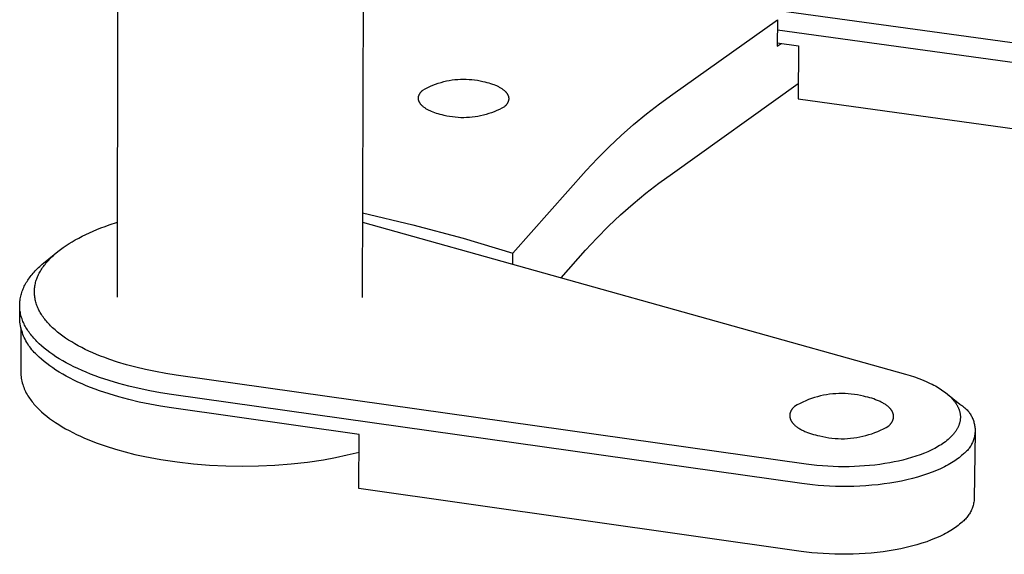
# Model space of a CAD drawing. Units: millimetres. Extents: x -1493 to 2008, y -410 to 243.
# Drawn here: x -852 to -802, y -340 to -312 of the extents above; entities that cross this region are included whole.
import ezdxf

# ---------------------------------------------------------------- set-up
doc = ezdxf.new("R2010")
doc.units = ezdxf.units.MM
doc.header["$MEASUREMENT"] = 0
doc.layers.add('Default', color=7, linetype='Continuous', true_color=0x000000)

msp = doc.modelspace()

# ---------------------------------------------------------------- linework, layer by layer
at = {"layer": 'Default', "color": 7, "true_color": 0xffffff}
for p, q in [((-847.022, -326.615), (-846.999, -304.573)), ((-834.434, -304.616), (-834.523, -326.648)), ((-821.396, -310.839), (-789.792, -315.193)), ((-818.63, -316.244), (-813.286, -312.443)), ((-813.286, -312.443), (-813.299, -313.791)), ((-813.291, -312.953), (-790.016, -316.163)), ((-813.299, -313.791), (-813.105, -313.653)), ((-813.297, -313.627), (-812.213, -313.776)), ((-812.213, -313.776), (-812.238, -316.494)), ((-830.206, -315.576), (-830.064, -315.548)), ((-830.064, -315.548), (-829.921, -315.525)), ((-829.921, -315.525), (-829.777, -315.507)), ((-829.777, -315.507), (-829.633, -315.494)), ((-829.633, -315.494), (-829.489, -315.486)), ((-829.489, -315.486), (-829.344, -315.483)), ((-829.344, -315.483), (-829.199, -315.484)), ((-829.199, -315.484), (-829.055, -315.491)), ((-829.055, -315.491), (-828.911, -315.503)), ((-828.911, -315.503), (-828.767, -315.52)), ((-828.767, -315.52), (-828.624, -315.542)), ((-828.624, -315.542), (-828.482, -315.569)), ((-831.439, -316.064), (-831.416, -316.042)), ((-831.416, -316.042), (-831.289, -315.972)), ((-831.289, -315.972), (-831.16, -315.906)), ((-831.16, -315.906), (-831.029, -315.845)), ((-831.029, -315.845), (-830.896, -315.788)), ((-830.896, -315.788), (-830.761, -315.736)), ((-830.761, -315.736), (-830.624, -315.689)), ((-830.624, -315.689), (-830.486, -315.646)), ((-830.486, -315.646), (-830.346, -315.609)), ((-830.346, -315.609), (-830.206, -315.576)), ((-828.482, -315.569), (-828.341, -315.601)), ((-828.341, -315.601), (-828.239, -315.623)), ((-828.239, -315.623), (-828.14, -315.647)), ((-828.14, -315.647), (-828.044, -315.673)), ((-828.044, -315.673), (-827.952, -315.701)), ((-827.952, -315.701), (-827.863, -315.73)), ((-827.863, -315.73), (-827.778, -315.762)), ((-827.778, -315.762), (-827.697, -315.794)), ((-827.697, -315.794), (-827.658, -315.811)), ((-827.658, -315.811), (-827.619, -315.829)), ((-827.619, -315.829), (-827.582, -315.847)), ((-827.582, -315.847), (-827.546, -315.865)), ((-827.546, -315.865), (-827.511, -315.883)), ((-827.511, -315.883), (-827.477, -315.902)), ((-827.477, -315.902), (-827.444, -315.922)), ((-827.444, -315.922), (-827.412, -315.941)), ((-827.412, -315.941), (-827.382, -315.961)), ((-827.382, -315.961), (-827.352, -315.981)), ((-827.352, -315.981), (-827.324, -316.002)), ((-827.324, -316.002), (-827.296, -316.023)), ((-827.296, -316.023), (-827.27, -316.044)), ((-827.27, -316.044), (-827.245, -316.065)), ((-818.662, -320.297), (-812.231, -315.702)), ((-831.641, -316.441), (-831.64, -316.429)), ((-831.641, -316.453), (-831.641, -316.441)), ((-831.641, -316.465), (-831.641, -316.453)), ((-831.641, -316.477), (-831.641, -316.465)), ((-831.64, -316.489), (-831.641, -316.477)), ((-831.64, -316.429), (-831.639, -316.418)), ((-831.639, -316.501), (-831.64, -316.489)), ((-831.639, -316.418), (-831.638, -316.406)), ((-831.637, -316.512), (-831.639, -316.501)), ((-831.638, -316.406), (-831.636, -316.394)), ((-831.636, -316.524), (-831.637, -316.512)), ((-831.636, -316.394), (-831.634, -316.382)), ((-831.633, -316.536), (-831.636, -316.524)), ((-831.634, -316.382), (-831.632, -316.37)), ((-831.631, -316.548), (-831.633, -316.536)), ((-831.632, -316.37), (-831.629, -316.359)), ((-831.628, -316.56), (-831.631, -316.548)), ((-831.629, -316.359), (-831.626, -316.347)), ((-831.625, -316.571), (-831.628, -316.56)), ((-831.626, -316.347), (-831.623, -316.335)), ((-831.623, -316.335), (-831.619, -316.323)), ((-831.619, -316.323), (-831.615, -316.312)), ((-831.615, -316.312), (-831.61, -316.3)), ((-831.61, -316.3), (-831.606, -316.288)), ((-831.606, -316.288), (-831.6, -316.277)), ((-831.6, -316.277), (-831.595, -316.265)), ((-831.595, -316.265), (-831.589, -316.254)), ((-831.589, -316.254), (-831.583, -316.242)), ((-831.583, -316.242), (-831.576, -316.231)), ((-831.576, -316.231), (-831.57, -316.219)), ((-831.57, -316.219), (-831.563, -316.208)), ((-831.563, -316.208), (-831.555, -316.196)), ((-831.555, -316.196), (-831.547, -316.185)), ((-831.547, -316.185), (-831.539, -316.174)), ((-831.539, -316.174), (-831.531, -316.163)), ((-831.531, -316.163), (-831.522, -316.151)), ((-831.522, -316.151), (-831.513, -316.14)), ((-831.513, -316.14), (-831.503, -316.129)), ((-831.503, -316.129), (-831.493, -316.118)), ((-831.493, -316.118), (-831.483, -316.107)), ((-831.483, -316.107), (-831.473, -316.096)), ((-831.473, -316.096), (-831.462, -316.085)), ((-831.462, -316.085), (-831.439, -316.064)), ((-827.245, -316.065), (-827.222, -316.087)), ((-827.222, -316.087), (-827.199, -316.109)), ((-827.199, -316.109), (-827.189, -316.12)), ((-827.189, -316.12), (-827.178, -316.131)), ((-827.178, -316.131), (-827.168, -316.143)), ((-827.168, -316.143), (-827.158, -316.154)), ((-827.158, -316.154), (-827.149, -316.165)), ((-827.149, -316.165), (-827.14, -316.177)), ((-827.14, -316.177), (-827.131, -316.188)), ((-827.131, -316.188), (-827.123, -316.199)), ((-827.123, -316.199), (-827.115, -316.211)), ((-827.115, -316.211), (-827.107, -316.222)), ((-827.107, -316.222), (-827.1, -316.233)), ((-827.1, -316.233), (-827.093, -316.245)), ((-827.093, -316.245), (-827.086, -316.257)), ((-827.086, -316.257), (-827.08, -316.268)), ((-827.08, -316.268), (-827.074, -316.28)), ((-827.074, -316.28), (-827.068, -316.291)), ((-827.068, -316.291), (-827.063, -316.303)), ((-827.063, -316.303), (-827.058, -316.315)), ((-827.058, -316.315), (-827.054, -316.326)), ((-827.054, -316.326), (-827.049, -316.338)), ((-827.049, -316.338), (-827.045, -316.35)), ((-827.045, -316.35), (-827.042, -316.361)), ((-827.042, -316.361), (-827.039, -316.373)), ((-827.039, -316.373), (-827.036, -316.385)), ((-827.034, -316.562), (-827.037, -316.574)), ((-827.036, -316.385), (-827.033, -316.397)), ((-827.032, -316.551), (-827.034, -316.562)), ((-827.033, -316.397), (-827.031, -316.408)), ((-827.03, -316.539), (-827.032, -316.551)), ((-827.031, -316.408), (-827.029, -316.42)), ((-827.028, -316.527), (-827.03, -316.539)), ((-827.029, -316.42), (-827.028, -316.432)), ((-827.028, -316.432), (-827.026, -316.444)), ((-827.027, -316.515), (-827.028, -316.527)), ((-827.026, -316.503), (-827.027, -316.515)), ((-827.026, -316.444), (-827.026, -316.456)), ((-827.026, -316.456), (-827.025, -316.468)), ((-827.025, -316.491), (-827.026, -316.503)), ((-827.025, -316.468), (-827.025, -316.479)), ((-827.025, -316.479), (-827.025, -316.491)), ((-819.317, -316.739), (-818.63, -316.244)), ((-812.238, -316.494), (-790.066, -319.564)), ((-831.621, -316.583), (-831.625, -316.571)), ((-831.618, -316.595), (-831.621, -316.583)), ((-831.613, -316.606), (-831.618, -316.595)), ((-831.609, -316.618), (-831.613, -316.606)), ((-831.604, -316.63), (-831.609, -316.618)), ((-831.599, -316.641), (-831.604, -316.63)), ((-831.593, -316.653), (-831.599, -316.641)), ((-831.587, -316.665), (-831.593, -316.653)), ((-831.581, -316.676), (-831.587, -316.665)), ((-831.574, -316.688), (-831.581, -316.676)), ((-831.568, -316.699), (-831.574, -316.688)), ((-831.56, -316.711), (-831.568, -316.699)), ((-831.553, -316.722), (-831.56, -316.711)), ((-831.545, -316.734), (-831.553, -316.722)), ((-831.536, -316.745), (-831.545, -316.734)), ((-831.528, -316.756), (-831.536, -316.745)), ((-831.519, -316.768), (-831.528, -316.756)), ((-831.51, -316.779), (-831.519, -316.768)), ((-831.5, -316.79), (-831.51, -316.779)), ((-831.49, -316.801), (-831.5, -316.79)), ((-831.479, -316.813), (-831.49, -316.801)), ((-831.469, -316.824), (-831.479, -316.813)), ((-831.446, -316.846), (-831.469, -316.824)), ((-831.423, -316.868), (-831.446, -316.846)), ((-831.398, -316.889), (-831.423, -316.868)), ((-831.372, -316.91), (-831.398, -316.889)), ((-831.345, -316.931), (-831.372, -316.91)), ((-831.317, -316.952), (-831.345, -316.931)), ((-831.287, -316.972), (-831.317, -316.952)), ((-831.256, -316.992), (-831.287, -316.972)), ((-831.225, -317.012), (-831.256, -316.992)), ((-831.192, -317.031), (-831.225, -317.012)), ((-831.158, -317.05), (-831.192, -317.031)), ((-831.123, -317.069), (-831.158, -317.05)), ((-831.087, -317.087), (-831.123, -317.069)), ((-827.504, -317.027), (-827.636, -317.089)), ((-827.375, -316.961), (-827.504, -317.027)), ((-827.249, -316.891), (-827.375, -316.961)), ((-827.225, -316.869), (-827.249, -316.891)), ((-827.203, -316.848), (-827.225, -316.869)), ((-827.192, -316.837), (-827.203, -316.848)), ((-827.181, -316.826), (-827.192, -316.837)), ((-827.171, -316.815), (-827.181, -316.826)), ((-827.162, -316.804), (-827.171, -316.815)), ((-827.152, -316.793), (-827.162, -316.804)), ((-827.143, -316.781), (-827.152, -316.793)), ((-827.134, -316.77), (-827.143, -316.781)), ((-827.126, -316.759), (-827.134, -316.77)), ((-827.118, -316.748), (-827.126, -316.759)), ((-827.11, -316.736), (-827.118, -316.748)), ((-827.103, -316.725), (-827.11, -316.736)), ((-827.095, -316.714), (-827.103, -316.725)), ((-827.089, -316.702), (-827.095, -316.714)), ((-827.082, -316.691), (-827.089, -316.702)), ((-827.076, -316.679), (-827.082, -316.691)), ((-827.07, -316.668), (-827.076, -316.679)), ((-827.065, -316.656), (-827.07, -316.668)), ((-827.06, -316.644), (-827.065, -316.656)), ((-827.055, -316.633), (-827.06, -316.644)), ((-827.051, -316.621), (-827.055, -316.633)), ((-827.047, -316.609), (-827.051, -316.621)), ((-827.043, -316.598), (-827.047, -316.609)), ((-827.04, -316.586), (-827.043, -316.598)), ((-827.037, -316.574), (-827.04, -316.586)), ((-819.987, -317.257), (-819.317, -316.739)), ((-831.049, -317.105), (-831.087, -317.087)), ((-831.011, -317.122), (-831.049, -317.105)), ((-830.972, -317.139), (-831.011, -317.122)), ((-830.891, -317.172), (-830.972, -317.139)), ((-830.806, -317.204), (-830.891, -317.172)), ((-830.717, -317.233), (-830.806, -317.204)), ((-830.624, -317.261), (-830.717, -317.233)), ((-830.529, -317.287), (-830.624, -317.261)), ((-830.43, -317.311), (-830.529, -317.287)), ((-830.328, -317.333), (-830.43, -317.311)), ((-830.186, -317.365), (-830.328, -317.333)), ((-830.044, -317.392), (-830.186, -317.365)), ((-829.901, -317.414), (-830.044, -317.392)), ((-829.757, -317.431), (-829.901, -317.414)), ((-829.612, -317.443), (-829.757, -317.431)), ((-829.468, -317.45), (-829.612, -317.443)), ((-829.323, -317.452), (-829.468, -317.45)), ((-829.178, -317.449), (-829.323, -317.452)), ((-829.033, -317.441), (-829.178, -317.449)), ((-828.889, -317.428), (-829.033, -317.441)), ((-828.745, -317.41), (-828.889, -317.428)), ((-828.602, -317.387), (-828.745, -317.41)), ((-828.46, -317.359), (-828.602, -317.387)), ((-828.319, -317.326), (-828.46, -317.359)), ((-828.179, -317.288), (-828.319, -317.326)), ((-828.041, -317.245), (-828.179, -317.288)), ((-827.904, -317.198), (-828.041, -317.245)), ((-827.769, -317.146), (-827.904, -317.198)), ((-827.636, -317.089), (-827.769, -317.146)), ((-820.641, -317.796), (-819.987, -317.257)), ((-821.276, -318.356), (-820.641, -317.796)), ((-821.893, -318.937), (-821.276, -318.356)), ((-822.491, -319.537), (-821.893, -318.937)), ((-823.07, -320.155), (-822.491, -319.537)), ((-826.81, -324.372), (-823.07, -320.155)), ((-819.348, -320.795), (-818.662, -320.297)), ((-820.018, -321.315), (-819.348, -320.795)), ((-820.671, -321.856), (-820.018, -321.315)), ((-821.306, -322.418), (-820.671, -321.856)), ((-834.505, -322.32), (-831.92, -322.927)), ((-821.922, -323), (-821.306, -322.418)), ((-848.072, -323.165), (-847.868, -323.084)), ((-847.868, -323.084), (-847.66, -323.006)), ((-847.66, -323.006), (-847.447, -322.93)), ((-847.447, -322.93), (-847.018, -322.789)), ((-834.507, -322.788), (-806.743, -330.558)), ((-831.92, -322.927), (-829.354, -323.611)), ((-822.52, -323.602), (-821.922, -323)), ((-849.178, -323.696), (-849.007, -323.602)), ((-849.007, -323.602), (-848.831, -323.511)), ((-848.831, -323.511), (-848.649, -323.421)), ((-848.649, -323.421), (-848.462, -323.334)), ((-848.462, -323.334), (-848.269, -323.248)), ((-848.269, -323.248), (-848.072, -323.165)), ((-829.354, -323.611), (-826.81, -324.372)), ((-823.097, -324.223), (-822.52, -323.602)), ((-849.938, -324.19), (-849.799, -324.088)), ((-849.799, -324.088), (-849.653, -323.987)), ((-849.653, -323.987), (-849.5, -323.888)), ((-849.5, -323.888), (-849.342, -323.791)), ((-849.342, -323.791), (-849.178, -323.696)), ((-850.727, -324.82), (-850.071, -324.294)), ((-850.484, -324.669), (-850.43, -324.614)), ((-850.43, -324.614), (-850.375, -324.56)), ((-850.375, -324.56), (-850.317, -324.506)), ((-850.317, -324.506), (-850.198, -324.399)), ((-850.198, -324.399), (-850.071, -324.294)), ((-850.071, -324.294), (-849.938, -324.19)), ((-826.813, -324.941), (-826.81, -324.372)), ((-824.342, -325.633), (-823.097, -324.223)), ((-851.116, -325.166), (-851.057, -325.109)), ((-851.057, -325.109), (-850.997, -325.052)), ((-850.997, -325.052), (-850.872, -324.941)), ((-850.89, -325.172), (-850.852, -325.115)), ((-850.872, -324.941), (-850.727, -324.82)), ((-850.852, -325.115), (-850.812, -325.058)), ((-850.812, -325.058), (-850.771, -325.002)), ((-850.771, -325.002), (-850.727, -324.946)), ((-850.727, -324.946), (-850.682, -324.89)), ((-850.682, -324.89), (-850.635, -324.834)), ((-850.635, -324.834), (-850.587, -324.779)), ((-850.587, -324.779), (-850.536, -324.724)), ((-850.536, -324.724), (-850.484, -324.669)), ((-851.524, -325.636), (-851.479, -325.576)), ((-851.479, -325.576), (-851.432, -325.516)), ((-851.432, -325.516), (-851.384, -325.457)), ((-851.384, -325.457), (-851.334, -325.398)), ((-851.334, -325.398), (-851.282, -325.339)), ((-851.282, -325.339), (-851.228, -325.281)), ((-851.228, -325.281), (-851.173, -325.223)), ((-851.173, -325.223), (-851.116, -325.166)), ((-851.13, -325.635), (-851.107, -325.576)), ((-851.107, -325.576), (-851.081, -325.518)), ((-851.081, -325.518), (-851.054, -325.46)), ((-851.054, -325.46), (-851.025, -325.402)), ((-851.025, -325.402), (-850.994, -325.344)), ((-850.994, -325.344), (-850.961, -325.287)), ((-850.961, -325.287), (-850.927, -325.229)), ((-850.927, -325.229), (-850.89, -325.172)), ((-851.816, -326.13), (-851.786, -326.067)), ((-851.786, -326.067), (-851.754, -326.005)), ((-851.754, -326.005), (-851.721, -325.943)), ((-851.721, -325.943), (-851.685, -325.881)), ((-851.685, -325.881), (-851.647, -325.819)), ((-851.647, -325.819), (-851.608, -325.758)), ((-851.608, -325.758), (-851.567, -325.697)), ((-851.567, -325.697), (-851.524, -325.636)), ((-851.26, -326.165), (-851.253, -326.106)), ((-851.253, -326.106), (-851.244, -326.046)), ((-851.244, -326.046), (-851.234, -325.987)), ((-851.234, -325.987), (-851.221, -325.928)), ((-851.221, -325.928), (-851.207, -325.869)), ((-851.207, -325.869), (-851.19, -325.81)), ((-851.19, -325.81), (-851.172, -325.752)), ((-851.172, -325.752), (-851.152, -325.693)), ((-851.152, -325.693), (-851.13, -325.635)), ((-851.983, -326.639), (-851.969, -326.575)), ((-851.969, -326.575), (-851.953, -326.511)), ((-851.953, -326.511), (-851.935, -326.447)), ((-851.935, -326.447), (-851.915, -326.383)), ((-851.915, -326.383), (-851.893, -326.32)), ((-851.893, -326.32), (-851.869, -326.256)), ((-851.869, -326.256), (-851.844, -326.193)), ((-851.844, -326.193), (-851.816, -326.13)), ((-851.27, -326.343), (-851.268, -326.283)), ((-851.269, -326.402), (-851.27, -326.343)), ((-851.267, -326.461), (-851.269, -326.402)), ((-851.268, -326.283), (-851.265, -326.224)), ((-851.262, -326.521), (-851.267, -326.461)), ((-851.265, -326.224), (-851.26, -326.165)), ((-851.256, -326.58), (-851.262, -326.521)), ((-851.248, -326.639), (-851.256, -326.58)), ((-852.022, -327.026), (-852.021, -326.961)), ((-852.021, -327.091), (-852.022, -327.026)), ((-852.022, -327.721), (-852.022, -327.091)), ((-852.021, -326.961), (-852.017, -326.897)), ((-852.019, -327.155), (-852.021, -327.091)), ((-852.017, -326.897), (-852.012, -326.832)), ((-852.012, -326.832), (-852.004, -326.768)), ((-852.004, -326.768), (-851.994, -326.704)), ((-851.994, -326.704), (-851.983, -326.639)), ((-851.238, -326.698), (-851.248, -326.639)), ((-851.226, -326.757), (-851.238, -326.698)), ((-851.212, -326.817), (-851.226, -326.757)), ((-851.197, -326.876), (-851.212, -326.817)), ((-851.179, -326.935), (-851.197, -326.876)), ((-851.16, -326.993), (-851.179, -326.935)), ((-851.139, -327.052), (-851.16, -326.993)), ((-851.116, -327.111), (-851.139, -327.052)), ((-851.091, -327.169), (-851.116, -327.111)), ((-852.014, -327.22), (-852.019, -327.155)), ((-852.007, -327.284), (-852.014, -327.22)), ((-851.998, -327.348), (-852.007, -327.284)), ((-851.987, -327.413), (-851.998, -327.348)), ((-851.974, -327.477), (-851.987, -327.413)), ((-851.959, -327.541), (-851.974, -327.477)), ((-851.942, -327.605), (-851.959, -327.541)), ((-851.923, -327.669), (-851.942, -327.605)), ((-851.065, -327.228), (-851.091, -327.169)), ((-851.036, -327.286), (-851.065, -327.228)), ((-851.006, -327.344), (-851.036, -327.286)), ((-850.974, -327.402), (-851.006, -327.344)), ((-850.94, -327.46), (-850.974, -327.402)), ((-850.904, -327.517), (-850.94, -327.46)), ((-850.867, -327.574), (-850.904, -327.517)), ((-850.827, -327.632), (-850.867, -327.574)), ((-850.786, -327.689), (-850.827, -327.632)), ((-852.016, -327.812), (-852.022, -327.721)), ((-852.007, -327.903), (-852.016, -327.812)), ((-851.995, -327.993), (-852.007, -327.903)), ((-851.979, -328.083), (-851.995, -327.993)), ((-851.961, -328.173), (-851.979, -328.083)), ((-851.902, -327.732), (-851.923, -327.669)), ((-851.879, -327.796), (-851.902, -327.732)), ((-851.854, -327.859), (-851.879, -327.796)), ((-851.827, -327.922), (-851.854, -327.859)), ((-851.798, -327.985), (-851.827, -327.922)), ((-851.768, -328.047), (-851.798, -327.985)), ((-851.735, -328.109), (-851.768, -328.047)), ((-851.7, -328.171), (-851.735, -328.109)), ((-850.743, -327.745), (-850.786, -327.689)), ((-850.699, -327.802), (-850.743, -327.745)), ((-850.652, -327.858), (-850.699, -327.802)), ((-850.604, -327.914), (-850.652, -327.858)), ((-850.554, -327.969), (-850.604, -327.914)), ((-850.502, -328.025), (-850.554, -327.969)), ((-850.449, -328.08), (-850.502, -328.025)), ((-850.394, -328.135), (-850.449, -328.08)), ((-850.337, -328.189), (-850.394, -328.135)), ((-851.969, -328.184), (-851.969, -330.449)), ((-851.939, -328.262), (-851.961, -328.173)), ((-851.915, -328.35), (-851.939, -328.262)), ((-851.887, -328.437), (-851.915, -328.35)), ((-851.857, -328.523), (-851.887, -328.437)), ((-851.824, -328.608), (-851.857, -328.523)), ((-851.787, -328.692), (-851.824, -328.608)), ((-851.664, -328.233), (-851.7, -328.171)), ((-851.625, -328.294), (-851.664, -328.233)), ((-851.585, -328.355), (-851.625, -328.294)), ((-851.543, -328.416), (-851.585, -328.355)), ((-851.499, -328.476), (-851.543, -328.416)), ((-851.454, -328.536), (-851.499, -328.476)), ((-851.406, -328.595), (-851.454, -328.536)), ((-851.357, -328.654), (-851.406, -328.595)), ((-850.217, -328.297), (-850.337, -328.189)), ((-850.091, -328.404), (-850.217, -328.297)), ((-849.958, -328.509), (-850.091, -328.404)), ((-849.819, -328.612), (-849.958, -328.509)), ((-849.673, -328.714), (-849.819, -328.612)), ((-851.748, -328.774), (-851.787, -328.692)), ((-851.706, -328.855), (-851.748, -328.774)), ((-851.661, -328.935), (-851.706, -328.855)), ((-851.614, -329.013), (-851.661, -328.935)), ((-851.564, -329.089), (-851.614, -329.013)), ((-851.511, -329.164), (-851.564, -329.089)), ((-851.306, -328.713), (-851.357, -328.654)), ((-851.254, -328.771), (-851.306, -328.713)), ((-851.2, -328.829), (-851.254, -328.771)), ((-851.144, -328.887), (-851.2, -328.829)), ((-851.087, -328.944), (-851.144, -328.887)), ((-851.027, -329.001), (-851.087, -328.944)), ((-850.903, -329.114), (-851.027, -329.001)), ((-850.771, -329.226), (-850.903, -329.114)), ((-849.521, -328.815), (-849.673, -328.714)), ((-849.363, -328.914), (-849.521, -328.815)), ((-849.198, -329.01), (-849.363, -328.914)), ((-849.028, -329.106), (-849.198, -329.01)), ((-848.851, -329.199), (-849.028, -329.106)), ((-851.456, -329.237), (-851.511, -329.164)), ((-851.398, -329.308), (-851.456, -329.237)), ((-851.338, -329.376), (-851.398, -329.308)), ((-851.276, -329.443), (-851.338, -329.376)), ((-851.211, -329.508), (-851.276, -329.443)), ((-851.144, -329.57), (-851.211, -329.508)), ((-851.087, -329.627), (-851.144, -329.57)), ((-851.027, -329.684), (-851.087, -329.627)), ((-850.631, -329.338), (-850.771, -329.226)), ((-850.484, -329.448), (-850.631, -329.338)), ((-850.329, -329.557), (-850.484, -329.448)), ((-850.167, -329.665), (-850.329, -329.557)), ((-848.669, -329.29), (-848.851, -329.199)), ((-848.481, -329.379), (-848.669, -329.29)), ((-848.287, -329.466), (-848.481, -329.379)), ((-848.089, -329.551), (-848.287, -329.466)), ((-847.884, -329.633), (-848.089, -329.551)), ((-847.675, -329.713), (-847.884, -329.633)), ((-850.903, -329.797), (-851.027, -329.684)), ((-850.771, -329.91), (-850.903, -329.797)), ((-850.631, -330.021), (-850.771, -329.91)), ((-850.484, -330.132), (-850.631, -330.021)), ((-850.33, -330.241), (-850.484, -330.132)), ((-849.998, -329.771), (-850.167, -329.665)), ((-849.821, -329.876), (-849.998, -329.771)), ((-849.638, -329.979), (-849.821, -329.876)), ((-849.447, -330.08), (-849.638, -329.979)), ((-849.25, -330.179), (-849.447, -330.08)), ((-847.46, -329.791), (-847.675, -329.713)), ((-847.017, -329.939), (-847.46, -329.791)), ((-846.556, -330.077), (-847.017, -329.939)), ((-846.078, -330.204), (-846.556, -330.077)), ((-851.969, -330.449), (-851.966, -330.529)), ((-851.966, -330.529), (-851.96, -330.608)), ((-851.96, -330.608), (-851.951, -330.688)), ((-850.167, -330.349), (-850.33, -330.241)), ((-849.998, -330.455), (-850.167, -330.349)), ((-849.822, -330.56), (-849.998, -330.455)), ((-849.638, -330.663), (-849.822, -330.56)), ((-849.046, -330.276), (-849.25, -330.179)), ((-848.836, -330.37), (-849.046, -330.276)), ((-848.62, -330.463), (-848.836, -330.37)), ((-848.398, -330.552), (-848.62, -330.463)), ((-848.17, -330.64), (-848.398, -330.552)), ((-847.936, -330.724), (-848.17, -330.64)), ((-845.584, -330.321), (-846.078, -330.204)), ((-845.077, -330.426), (-845.584, -330.321)), ((-844.557, -330.52), (-845.077, -330.426)), ((-844.026, -330.601), (-844.557, -330.52)), ((-811.816, -335.156), (-844.026, -330.601)), ((-806.743, -330.558), (-806.512, -330.626)), ((-806.512, -330.626), (-806.284, -330.7)), ((-851.951, -330.688), (-851.94, -330.767)), ((-851.94, -330.767), (-851.927, -330.846)), ((-851.927, -330.846), (-851.91, -330.924)), ((-851.91, -330.924), (-851.891, -331.002)), ((-851.891, -331.002), (-851.869, -331.079)), ((-851.869, -331.079), (-851.845, -331.155)), ((-851.845, -331.155), (-851.818, -331.231)), ((-849.448, -330.764), (-849.638, -330.663)), ((-849.25, -330.863), (-849.448, -330.764)), ((-849.047, -330.96), (-849.25, -330.863)), ((-848.837, -331.055), (-849.047, -330.96)), ((-848.62, -331.147), (-848.837, -331.055)), ((-848.398, -331.237), (-848.62, -331.147)), ((-847.455, -330.885), (-847.936, -330.724)), ((-846.955, -331.034), (-847.455, -330.885)), ((-846.438, -331.171), (-846.955, -331.034)), ((-806.284, -330.7), (-806.057, -330.78)), ((-806.057, -330.78), (-805.833, -330.868)), ((-805.833, -330.868), (-805.654, -330.945)), ((-805.654, -330.945), (-805.477, -331.027)), ((-805.477, -331.027), (-805.389, -331.071)), ((-805.389, -331.071), (-805.302, -331.116)), ((-805.302, -331.116), (-805.217, -331.162)), ((-851.818, -331.231), (-851.789, -331.305)), ((-851.789, -331.305), (-851.757, -331.379)), ((-851.757, -331.379), (-851.723, -331.451)), ((-851.723, -331.451), (-851.686, -331.522)), ((-851.686, -331.522), (-851.647, -331.592)), ((-851.647, -331.592), (-851.605, -331.66)), ((-851.605, -331.66), (-851.562, -331.727)), ((-848.17, -331.324), (-848.398, -331.237)), ((-847.937, -331.409), (-848.17, -331.324)), ((-847.455, -331.57), (-847.937, -331.409)), ((-846.955, -331.719), (-847.455, -331.57)), ((-845.909, -331.296), (-846.438, -331.171)), ((-845.368, -331.408), (-845.909, -331.296)), ((-844.819, -331.506), (-845.368, -331.408)), ((-844.264, -331.591), (-844.819, -331.506)), ((-812.049, -336.152), (-844.264, -331.591)), ((-810.936, -331.636), (-811.091, -331.67)), ((-810.779, -331.608), (-810.936, -331.636)), ((-810.622, -331.585), (-810.779, -331.608)), ((-810.464, -331.567), (-810.622, -331.585)), ((-810.306, -331.555), (-810.464, -331.567)), ((-810.147, -331.548), (-810.306, -331.555)), ((-809.988, -331.546), (-810.147, -331.548)), ((-809.829, -331.55), (-809.988, -331.546)), ((-809.671, -331.559), (-809.829, -331.55)), ((-809.513, -331.574), (-809.671, -331.559)), ((-809.355, -331.594), (-809.513, -331.574)), ((-809.198, -331.62), (-809.355, -331.594)), ((-809.042, -331.65), (-809.198, -331.62)), ((-808.888, -331.686), (-809.042, -331.65)), ((-805.217, -331.162), (-805.132, -331.211)), ((-805.132, -331.211), (-805.055, -331.257)), ((-805.055, -331.257), (-804.979, -331.304)), ((-804.979, -331.304), (-804.904, -331.353)), ((-804.904, -331.353), (-804.83, -331.403)), ((-804.83, -331.403), (-804.758, -331.456)), ((-804.758, -331.456), (-804.687, -331.51)), ((-804.687, -331.51), (-804.617, -331.566)), ((-804.617, -331.566), (-804.55, -331.624)), ((-804.599, -331.581), (-803.973, -332.093)), ((-804.55, -331.624), (-804.499, -331.67)), ((-851.562, -331.727), (-851.516, -331.793)), ((-851.516, -331.793), (-851.475, -331.851)), ((-851.475, -331.851), (-851.432, -331.909)), ((-851.432, -331.909), (-851.387, -331.967)), ((-851.387, -331.967), (-851.341, -332.025)), ((-851.341, -332.025), (-851.293, -332.083)), ((-851.293, -332.083), (-851.242, -332.14)), ((-851.242, -332.14), (-851.19, -332.198)), ((-846.439, -331.856), (-846.955, -331.719)), ((-845.91, -331.981), (-846.439, -331.856)), ((-845.369, -332.092), (-845.91, -331.981)), ((-844.82, -332.191), (-845.369, -332.092)), ((-812.274, -332.124), (-812.412, -332.203)), ((-812.133, -332.05), (-812.274, -332.124)), ((-811.99, -331.981), (-812.133, -332.05)), ((-811.845, -331.916), (-811.99, -331.981)), ((-811.698, -331.857), (-811.845, -331.916)), ((-811.549, -331.802), (-811.698, -331.857)), ((-811.398, -331.753), (-811.549, -331.802)), ((-811.245, -331.709), (-811.398, -331.753)), ((-811.091, -331.67), (-811.245, -331.709)), ((-808.781, -331.709), (-808.888, -331.686)), ((-808.676, -331.735), (-808.781, -331.709)), ((-808.572, -331.763), (-808.676, -331.735)), ((-808.469, -331.793), (-808.572, -331.763)), ((-808.368, -331.826), (-808.469, -331.793)), ((-808.269, -331.862), (-808.368, -331.826)), ((-808.173, -331.9), (-808.269, -331.862)), ((-808.126, -331.919), (-808.173, -331.9)), ((-808.081, -331.94), (-808.126, -331.919)), ((-808.036, -331.961), (-808.081, -331.94)), ((-807.992, -331.982), (-808.036, -331.961)), ((-807.949, -332.005), (-807.992, -331.982)), ((-807.908, -332.027), (-807.949, -332.005)), ((-807.867, -332.05), (-807.908, -332.027)), ((-807.828, -332.074), (-807.867, -332.05)), ((-807.79, -332.098), (-807.828, -332.074)), ((-807.753, -332.123), (-807.79, -332.098)), ((-807.718, -332.148), (-807.753, -332.123)), ((-807.684, -332.173), (-807.718, -332.148)), ((-804.499, -331.67), (-804.449, -331.717)), ((-804.449, -331.717), (-804.401, -331.766)), ((-804.401, -331.766), (-804.354, -331.815)), ((-804.354, -331.815), (-804.309, -331.866)), ((-804.309, -331.866), (-804.266, -331.919)), ((-804.266, -331.919), (-804.244, -331.946)), ((-804.244, -331.946), (-804.224, -331.973)), ((-804.224, -331.973), (-804.204, -332.001)), ((-804.204, -332.001), (-804.184, -332.029)), ((-804.184, -332.029), (-804.152, -332.078)), ((-804.152, -332.078), (-804.136, -332.103)), ((-804.136, -332.103), (-804.121, -332.128)), ((-804.121, -332.128), (-804.106, -332.154)), ((-804.106, -332.154), (-804.092, -332.18)), ((-803.973, -332.093), (-803.927, -332.12)), ((-803.927, -332.12), (-803.882, -332.148)), ((-803.882, -332.148), (-803.839, -332.177)), ((-851.19, -332.198), (-851.137, -332.255)), ((-851.137, -332.255), (-851.081, -332.312)), ((-851.081, -332.312), (-851.023, -332.369)), ((-851.023, -332.369), (-850.903, -332.483)), ((-850.903, -332.483), (-850.775, -332.595)), ((-850.775, -332.595), (-850.64, -332.706)), ((-844.265, -332.276), (-844.82, -332.191)), ((-834.669, -333.636), (-844.265, -332.276)), ((-812.66, -332.653), (-812.661, -332.667)), ((-812.661, -332.667), (-812.661, -332.681)), ((-812.659, -332.639), (-812.66, -332.653)), ((-812.658, -332.625), (-812.659, -332.639)), ((-812.656, -332.611), (-812.658, -332.625)), ((-812.654, -332.597), (-812.656, -332.611)), ((-812.652, -332.583), (-812.654, -332.597)), ((-812.649, -332.569), (-812.652, -332.583)), ((-812.645, -332.556), (-812.649, -332.569)), ((-812.642, -332.542), (-812.645, -332.556)), ((-812.637, -332.528), (-812.642, -332.542)), ((-812.633, -332.515), (-812.637, -332.528)), ((-812.628, -332.501), (-812.633, -332.515)), ((-812.623, -332.488), (-812.628, -332.501)), ((-812.617, -332.474), (-812.623, -332.488)), ((-812.611, -332.461), (-812.617, -332.474)), ((-812.605, -332.448), (-812.611, -332.461)), ((-812.598, -332.435), (-812.605, -332.448)), ((-812.591, -332.421), (-812.598, -332.435)), ((-812.584, -332.409), (-812.591, -332.421)), ((-812.576, -332.396), (-812.584, -332.409)), ((-812.568, -332.383), (-812.576, -332.396)), ((-812.56, -332.37), (-812.568, -332.383)), ((-812.551, -332.358), (-812.56, -332.37)), ((-812.542, -332.345), (-812.551, -332.358)), ((-812.533, -332.333), (-812.542, -332.345)), ((-812.523, -332.32), (-812.533, -332.333)), ((-812.513, -332.308), (-812.523, -332.32)), ((-812.503, -332.296), (-812.513, -332.308)), ((-812.482, -332.272), (-812.503, -332.296)), ((-812.46, -332.249), (-812.482, -332.272)), ((-812.436, -332.226), (-812.46, -332.249)), ((-812.412, -332.203), (-812.436, -332.226)), ((-807.652, -332.199), (-807.684, -332.173)), ((-807.621, -332.225), (-807.652, -332.199)), ((-807.592, -332.252), (-807.621, -332.225)), ((-807.564, -332.279), (-807.592, -332.252)), ((-807.551, -332.293), (-807.564, -332.279)), ((-807.538, -332.306), (-807.551, -332.293)), ((-807.526, -332.32), (-807.538, -332.306)), ((-807.514, -332.334), (-807.526, -332.32)), ((-807.502, -332.348), (-807.514, -332.334)), ((-807.491, -332.362), (-807.502, -332.348)), ((-807.48, -332.376), (-807.491, -332.362)), ((-807.47, -332.39), (-807.48, -332.376)), ((-807.46, -332.404), (-807.47, -332.39)), ((-807.45, -332.418), (-807.46, -332.404)), ((-807.441, -332.432), (-807.45, -332.418)), ((-807.433, -332.446), (-807.441, -332.432)), ((-807.425, -332.46), (-807.433, -332.446)), ((-807.417, -332.475), (-807.425, -332.46)), ((-807.41, -332.489), (-807.417, -332.475)), ((-807.403, -332.503), (-807.41, -332.489)), ((-807.396, -332.517), (-807.403, -332.503)), ((-807.39, -332.532), (-807.396, -332.517)), ((-807.385, -332.546), (-807.39, -332.532)), ((-807.38, -332.56), (-807.385, -332.546)), ((-807.375, -332.575), (-807.38, -332.56)), ((-807.371, -332.589), (-807.375, -332.575)), ((-807.367, -332.604), (-807.371, -332.589)), ((-807.363, -332.618), (-807.367, -332.604)), ((-807.361, -332.632), (-807.363, -332.618)), ((-807.358, -332.647), (-807.361, -332.632)), ((-807.356, -332.661), (-807.358, -332.647)), ((-807.354, -332.675), (-807.356, -332.661)), ((-804.092, -332.18), (-804.078, -332.206)), ((-804.078, -332.206), (-804.065, -332.232)), ((-804.065, -332.232), (-804.053, -332.259)), ((-804.053, -332.259), (-804.04, -332.286)), ((-804.04, -332.286), (-804.029, -332.313)), ((-804.029, -332.313), (-804.018, -332.34)), ((-804.018, -332.34), (-804.008, -332.368)), ((-804.008, -332.368), (-803.998, -332.396)), ((-803.998, -332.396), (-803.99, -332.424)), ((-803.99, -332.424), (-803.981, -332.452)), ((-803.981, -332.452), (-803.974, -332.481)), ((-803.974, -332.481), (-803.967, -332.511)), ((-803.967, -332.511), (-803.961, -332.54)), ((-803.961, -332.54), (-803.955, -332.57)), ((-803.955, -332.57), (-803.95, -332.6)), ((-803.95, -332.6), (-803.947, -332.63)), ((-803.947, -332.63), (-803.943, -332.66)), ((-803.943, -332.66), (-803.941, -332.69)), ((-803.839, -332.177), (-803.796, -332.209)), ((-803.796, -332.209), (-803.754, -332.241)), ((-803.754, -332.241), (-803.714, -332.275)), ((-803.714, -332.275), (-803.675, -332.311)), ((-803.675, -332.311), (-803.637, -332.347)), ((-803.637, -332.347), (-803.6, -332.385)), ((-803.6, -332.385), (-803.565, -332.425)), ((-803.565, -332.425), (-803.531, -332.465)), ((-803.531, -332.465), (-803.498, -332.507)), ((-803.498, -332.507), (-803.467, -332.549)), ((-803.467, -332.549), (-803.437, -332.593)), ((-803.437, -332.593), (-803.409, -332.638)), ((-803.409, -332.638), (-803.383, -332.683)), ((-850.64, -332.706), (-850.497, -332.816)), ((-850.497, -332.816), (-850.348, -332.925)), ((-850.348, -332.925), (-850.191, -333.033)), ((-850.191, -333.033), (-850.028, -333.138)), ((-850.028, -333.138), (-849.858, -333.242)), ((-812.661, -332.681), (-812.661, -332.696)), ((-812.661, -332.696), (-812.66, -332.71)), ((-812.66, -332.71), (-812.659, -332.724)), ((-812.659, -332.724), (-812.657, -332.738)), ((-812.657, -332.738), (-812.655, -332.753)), ((-812.655, -332.753), (-812.653, -332.767)), ((-812.653, -332.767), (-812.65, -332.781)), ((-812.65, -332.781), (-812.647, -332.796)), ((-812.647, -332.796), (-812.643, -332.81)), ((-812.643, -332.81), (-812.639, -332.824)), ((-812.639, -332.824), (-812.634, -332.839)), ((-812.634, -332.839), (-812.629, -332.853)), ((-812.629, -332.853), (-812.624, -332.868)), ((-812.624, -332.868), (-812.618, -332.882)), ((-812.618, -332.882), (-812.612, -332.896)), ((-812.612, -332.896), (-812.605, -332.911)), ((-812.605, -332.911), (-812.598, -332.925)), ((-812.598, -332.925), (-812.59, -332.939)), ((-812.59, -332.939), (-812.582, -332.953)), ((-812.582, -332.953), (-812.573, -332.968)), ((-812.573, -332.968), (-812.564, -332.982)), ((-812.564, -332.982), (-812.555, -332.996)), ((-812.555, -332.996), (-812.545, -333.01)), ((-812.545, -333.01), (-812.535, -333.024)), ((-812.535, -333.024), (-812.524, -333.038)), ((-812.524, -333.038), (-812.513, -333.052)), ((-812.513, -333.052), (-812.502, -333.066)), ((-812.502, -333.066), (-812.49, -333.08)), ((-812.49, -333.08), (-812.477, -333.093)), ((-812.477, -333.093), (-812.464, -333.107)), ((-812.464, -333.107), (-812.451, -333.121)), ((-812.451, -333.121), (-812.424, -333.148)), ((-812.424, -333.148), (-812.395, -333.174)), ((-812.395, -333.174), (-812.364, -333.201)), ((-807.599, -333.197), (-807.574, -333.174)), ((-807.574, -333.174), (-807.551, -333.151)), ((-807.551, -333.151), (-807.529, -333.128)), ((-807.529, -333.128), (-807.508, -333.104)), ((-807.508, -333.104), (-807.498, -333.092)), ((-807.498, -333.092), (-807.488, -333.079)), ((-807.488, -333.079), (-807.478, -333.067)), ((-807.478, -333.067), (-807.469, -333.055)), ((-807.469, -333.055), (-807.46, -333.042)), ((-807.46, -333.042), (-807.452, -333.029)), ((-807.452, -333.029), (-807.443, -333.017)), ((-807.443, -333.017), (-807.435, -333.004)), ((-807.435, -333.004), (-807.428, -332.991)), ((-807.428, -332.991), (-807.42, -332.978)), ((-807.42, -332.978), (-807.414, -332.965)), ((-807.414, -332.965), (-807.407, -332.952)), ((-807.407, -332.952), (-807.401, -332.939)), ((-807.401, -332.939), (-807.395, -332.925)), ((-807.395, -332.925), (-807.389, -332.912)), ((-807.389, -332.912), (-807.384, -332.898)), ((-807.384, -332.898), (-807.379, -332.885)), ((-807.379, -332.885), (-807.375, -332.871)), ((-807.375, -332.871), (-807.371, -332.858)), ((-807.371, -332.858), (-807.367, -332.844)), ((-807.367, -332.844), (-807.364, -332.83)), ((-807.364, -332.83), (-807.361, -332.816)), ((-807.361, -332.816), (-807.358, -332.802)), ((-807.358, -332.802), (-807.356, -332.788)), ((-807.356, -332.788), (-807.355, -332.774)), ((-807.355, -332.774), (-807.353, -332.76)), ((-807.353, -332.689), (-807.354, -332.675)), ((-807.352, -332.704), (-807.353, -332.689)), ((-807.353, -332.76), (-807.352, -332.746)), ((-807.352, -332.718), (-807.352, -332.704)), ((-807.352, -332.732), (-807.352, -332.718)), ((-807.352, -332.746), (-807.352, -332.732)), ((-804.013, -333.16), (-804.024, -333.188)), ((-804.003, -333.132), (-804.013, -333.16)), ((-803.993, -333.104), (-804.003, -333.132)), ((-803.984, -333.076), (-803.993, -333.104)), ((-803.976, -333.047), (-803.984, -333.076)), ((-803.969, -333.018), (-803.976, -333.047)), ((-803.962, -332.989), (-803.969, -333.018)), ((-803.957, -332.96), (-803.962, -332.989)), ((-803.952, -332.931), (-803.957, -332.96)), ((-803.947, -332.901), (-803.952, -332.931)), ((-803.944, -332.871), (-803.947, -332.901)), ((-803.942, -332.841), (-803.944, -332.871)), ((-803.94, -332.811), (-803.942, -332.841)), ((-803.941, -332.69), (-803.94, -332.72)), ((-803.94, -332.72), (-803.939, -332.751)), ((-803.939, -332.781), (-803.94, -332.811)), ((-803.939, -332.751), (-803.939, -332.781)), ((-803.383, -332.683), (-803.358, -332.73)), ((-803.358, -332.73), (-803.334, -332.777)), ((-803.334, -332.777), (-803.313, -332.826)), ((-803.313, -332.826), (-803.293, -332.875)), ((-803.293, -332.875), (-803.274, -332.924)), ((-803.274, -332.924), (-803.258, -332.974)), ((-803.258, -332.974), (-803.243, -333.025)), ((-803.243, -333.025), (-803.23, -333.076)), ((-803.23, -333.076), (-803.218, -333.128)), ((-803.218, -333.128), (-803.209, -333.18)), ((-849.858, -333.242), (-849.681, -333.345)), ((-849.681, -333.345), (-849.498, -333.445)), ((-849.498, -333.445), (-849.309, -333.543)), ((-849.309, -333.543), (-849.114, -333.639)), ((-849.114, -333.639), (-848.912, -333.733)), ((-834.68, -336.402), (-834.669, -333.636)), ((-812.364, -333.201), (-812.332, -333.227)), ((-812.332, -333.227), (-812.298, -333.252)), ((-812.298, -333.252), (-812.263, -333.277)), ((-812.263, -333.277), (-812.226, -333.302)), ((-812.226, -333.302), (-812.188, -333.326)), ((-812.188, -333.326), (-812.149, -333.35)), ((-812.149, -333.35), (-812.109, -333.373)), ((-812.109, -333.373), (-812.067, -333.396)), ((-812.067, -333.396), (-812.024, -333.418)), ((-812.024, -333.418), (-811.981, -333.44)), ((-811.981, -333.44), (-811.936, -333.461)), ((-811.936, -333.461), (-811.89, -333.481)), ((-811.89, -333.481), (-811.843, -333.501)), ((-811.843, -333.501), (-811.748, -333.539)), ((-811.748, -333.539), (-811.649, -333.575)), ((-811.649, -333.575), (-811.548, -333.608)), ((-811.548, -333.608), (-811.445, -333.638)), ((-811.445, -333.638), (-811.34, -333.667)), ((-811.34, -333.667), (-811.234, -333.692)), ((-808.767, -333.693), (-808.614, -333.649)), ((-808.614, -333.649), (-808.463, -333.599)), ((-808.463, -333.599), (-808.313, -333.545)), ((-808.313, -333.545), (-808.166, -333.485)), ((-808.166, -333.485), (-808.02, -333.42)), ((-808.02, -333.42), (-807.877, -333.351)), ((-807.877, -333.351), (-807.737, -333.276)), ((-807.737, -333.276), (-807.599, -333.197)), ((-804.339, -333.677), (-804.39, -333.732)), ((-804.314, -333.649), (-804.339, -333.677)), ((-804.289, -333.621), (-804.314, -333.649)), ((-804.265, -333.592), (-804.289, -333.621)), ((-804.242, -333.562), (-804.265, -333.592)), ((-804.219, -333.532), (-804.242, -333.562)), ((-804.197, -333.502), (-804.219, -333.532)), ((-804.176, -333.471), (-804.197, -333.502)), ((-804.155, -333.44), (-804.176, -333.471)), ((-804.135, -333.408), (-804.155, -333.44)), ((-804.115, -333.375), (-804.135, -333.408)), ((-804.101, -333.35), (-804.115, -333.375)), ((-804.086, -333.323), (-804.101, -333.35)), ((-804.073, -333.297), (-804.086, -333.323)), ((-804.06, -333.27), (-804.073, -333.297)), ((-804.047, -333.243), (-804.06, -333.27)), ((-804.035, -333.216), (-804.047, -333.243)), ((-804.024, -333.188), (-804.035, -333.216)), ((-803.188, -333.501), (-803.228, -336.921)), ((-803.205, -333.653), (-803.213, -333.706)), ((-803.209, -333.18), (-803.201, -333.232)), ((-803.198, -333.601), (-803.205, -333.653)), ((-803.201, -333.232), (-803.195, -333.285)), ((-803.193, -333.548), (-803.198, -333.601)), ((-803.195, -333.285), (-803.191, -333.337)), ((-803.19, -333.496), (-803.193, -333.548)), ((-803.191, -333.337), (-803.189, -333.39)), ((-803.188, -333.443), (-803.19, -333.496)), ((-803.189, -333.39), (-803.188, -333.443)), ((-848.912, -333.733), (-848.706, -333.825)), ((-848.706, -333.825), (-848.493, -333.914)), ((-848.493, -333.914), (-848.276, -334.001)), ((-848.276, -334.001), (-848.054, -334.085)), ((-848.054, -334.085), (-847.596, -334.245)), ((-811.234, -333.692), (-811.128, -333.715)), ((-811.128, -333.715), (-810.973, -333.752)), ((-810.973, -333.752), (-810.817, -333.782)), ((-810.817, -333.782), (-810.66, -333.808)), ((-810.66, -333.808), (-810.502, -333.828)), ((-810.502, -333.828), (-810.344, -333.843)), ((-810.344, -333.843), (-810.185, -333.852)), ((-810.185, -333.852), (-810.026, -333.856)), ((-810.026, -333.856), (-809.867, -333.855)), ((-809.867, -333.855), (-809.708, -333.848)), ((-809.708, -333.848), (-809.549, -333.835)), ((-809.549, -333.835), (-809.391, -333.818)), ((-809.391, -333.818), (-809.233, -333.794)), ((-809.233, -333.794), (-809.077, -333.766)), ((-809.077, -333.766), (-808.921, -333.732)), ((-808.921, -333.732), (-808.767, -333.693)), ((-804.929, -334.164), (-805.006, -334.212)), ((-804.854, -334.114), (-804.929, -334.164)), ((-804.78, -334.063), (-804.854, -334.114)), ((-804.707, -334.01), (-804.78, -334.063)), ((-804.636, -333.954), (-804.707, -334.01)), ((-804.566, -333.897), (-804.636, -333.954)), ((-804.499, -333.837), (-804.566, -333.897)), ((-804.444, -333.785), (-804.499, -333.837)), ((-804.39, -333.732), (-804.444, -333.785)), ((-803.37, -334.153), (-803.396, -334.199)), ((-803.346, -334.106), (-803.37, -334.153)), ((-803.323, -334.058), (-803.346, -334.106)), ((-803.302, -334.009), (-803.323, -334.058)), ((-803.283, -333.96), (-803.302, -334.009)), ((-803.266, -333.91), (-803.283, -333.96)), ((-803.25, -333.86), (-803.266, -333.91)), ((-803.236, -333.809), (-803.25, -333.86)), ((-803.224, -333.757), (-803.236, -333.809)), ((-803.213, -333.706), (-803.224, -333.757)), ((-847.596, -334.245), (-847.121, -334.394)), ((-847.121, -334.394), (-846.632, -334.531)), ((-846.632, -334.531), (-846.131, -334.656)), ((-846.131, -334.656), (-845.621, -334.77)), ((-835.275, -334.688), (-834.672, -334.54)), ((-805.993, -334.678), (-806.211, -334.754)), ((-805.777, -334.594), (-805.993, -334.678)), ((-805.599, -334.519), (-805.777, -334.594)), ((-805.424, -334.438), (-805.599, -334.519)), ((-805.338, -334.396), (-805.424, -334.438)), ((-805.252, -334.351), (-805.338, -334.396)), ((-805.167, -334.306), (-805.252, -334.351)), ((-805.084, -334.258), (-805.167, -334.306)), ((-805.006, -334.212), (-805.084, -334.258)), ((-803.817, -334.666), (-803.878, -334.72)), ((-803.775, -334.635), (-803.817, -334.666)), ((-803.734, -334.601), (-803.775, -334.635)), ((-803.694, -334.567), (-803.734, -334.601)), ((-803.655, -334.531), (-803.694, -334.567)), ((-803.618, -334.493), (-803.655, -334.531)), ((-803.582, -334.455), (-803.618, -334.493)), ((-803.547, -334.415), (-803.582, -334.455)), ((-803.514, -334.374), (-803.547, -334.415)), ((-803.482, -334.332), (-803.514, -334.374)), ((-803.452, -334.288), (-803.482, -334.332)), ((-803.423, -334.244), (-803.452, -334.288)), ((-803.396, -334.199), (-803.423, -334.244)), ((-845.621, -334.77), (-844.8, -334.92)), ((-844.8, -334.92), (-843.975, -335.043)), ((-843.975, -335.043), (-843.146, -335.139)), ((-843.146, -335.139), (-842.315, -335.207)), ((-838.98, -335.211), (-838.148, -335.145)), ((-838.148, -335.145), (-837.319, -335.051)), ((-837.319, -335.051), (-836.494, -334.93)), ((-836.494, -334.93), (-835.883, -334.818)), ((-835.883, -334.818), (-835.275, -334.688)), ((-811.543, -335.192), (-811.816, -335.156)), ((-808.06, -335.169), (-808.318, -335.201)), ((-807.802, -335.131), (-808.06, -335.169)), ((-807.545, -335.088), (-807.802, -335.131)), ((-807.321, -335.045), (-807.545, -335.088)), ((-807.098, -334.997), (-807.321, -335.045)), ((-806.876, -334.945), (-807.098, -334.997)), ((-806.655, -334.888), (-806.876, -334.945)), ((-806.432, -334.824), (-806.655, -334.888)), ((-806.211, -334.754), (-806.432, -334.824)), ((-804.475, -335.141), (-804.564, -335.192)), ((-804.389, -335.09), (-804.475, -335.141)), ((-804.307, -335.038), (-804.389, -335.09)), ((-804.227, -334.986), (-804.307, -335.038)), ((-804.151, -334.933), (-804.227, -334.986)), ((-804.078, -334.88), (-804.151, -334.933)), ((-804.008, -334.827), (-804.078, -334.88)), ((-803.941, -334.774), (-804.008, -334.827)), ((-803.878, -334.72), (-803.941, -334.774)), ((-842.315, -335.207), (-841.481, -335.249)), ((-841.481, -335.249), (-840.647, -335.264)), ((-840.647, -335.264), (-839.813, -335.251)), ((-839.813, -335.251), (-838.98, -335.211)), ((-811.269, -335.222), (-811.543, -335.192)), ((-810.995, -335.246), (-811.269, -335.222)), ((-810.72, -335.265), (-810.995, -335.246)), ((-810.444, -335.279), (-810.72, -335.265)), ((-810.169, -335.287), (-810.444, -335.279)), ((-809.894, -335.29), (-810.169, -335.287)), ((-809.618, -335.287), (-809.894, -335.29)), ((-809.357, -335.28), (-809.618, -335.287)), ((-809.097, -335.268), (-809.357, -335.28)), ((-808.837, -335.251), (-809.097, -335.268)), ((-808.577, -335.229), (-808.837, -335.251)), ((-808.318, -335.201), (-808.577, -335.229)), ((-805.624, -335.658), (-805.871, -335.74)), ((-805.389, -335.572), (-805.624, -335.658)), ((-805.164, -335.482), (-805.389, -335.572)), ((-804.952, -335.388), (-805.164, -335.482)), ((-804.85, -335.34), (-804.952, -335.388)), ((-804.752, -335.291), (-804.85, -335.34)), ((-804.657, -335.242), (-804.752, -335.291)), ((-804.564, -335.192), (-804.657, -335.242)), ((-811.777, -336.188), (-812.049, -336.152)), ((-811.497, -336.22), (-811.777, -336.188)), ((-807.842, -336.169), (-808.148, -336.207)), ((-807.54, -336.125), (-807.842, -336.169)), ((-807.243, -336.075), (-807.54, -336.125)), ((-806.953, -336.019), (-807.243, -336.075)), ((-806.67, -335.957), (-806.953, -336.019)), ((-806.394, -335.89), (-806.67, -335.957)), ((-806.128, -335.818), (-806.394, -335.89)), ((-805.871, -335.74), (-806.128, -335.818)), ((-812.082, -339.614), (-834.68, -336.402)), ((-811.211, -336.246), (-811.497, -336.22)), ((-810.918, -336.268), (-811.211, -336.246)), ((-810.621, -336.285), (-810.918, -336.268)), ((-810.318, -336.296), (-810.621, -336.285)), ((-810.012, -336.302), (-810.318, -336.296)), ((-809.703, -336.301), (-810.012, -336.302)), ((-809.392, -336.295), (-809.703, -336.301)), ((-809.08, -336.282), (-809.392, -336.295)), ((-808.768, -336.263), (-809.08, -336.282)), ((-808.457, -336.238), (-808.768, -336.263)), ((-808.148, -336.207), (-808.457, -336.238)), ((-803.26, -337.151), (-803.273, -337.208)), ((-803.249, -337.094), (-803.26, -337.151)), ((-803.24, -337.037), (-803.249, -337.094)), ((-803.233, -336.979), (-803.24, -337.037)), ((-803.228, -336.921), (-803.233, -336.979)), ((-803.474, -337.689), (-803.505, -337.738)), ((-803.444, -337.639), (-803.474, -337.689)), ((-803.416, -337.588), (-803.444, -337.639)), ((-803.39, -337.536), (-803.416, -337.588)), ((-803.366, -337.483), (-803.39, -337.536)), ((-803.343, -337.43), (-803.366, -337.483)), ((-803.323, -337.375), (-803.343, -337.43)), ((-803.304, -337.32), (-803.323, -337.375)), ((-803.287, -337.264), (-803.304, -337.32)), ((-803.273, -337.208), (-803.287, -337.264)), ((-803.917, -338.178), (-803.98, -338.232)), ((-803.856, -338.124), (-803.917, -338.178)), ((-803.812, -338.087), (-803.856, -338.124)), ((-803.768, -338.048), (-803.812, -338.087)), ((-803.726, -338.008), (-803.768, -338.048)), ((-803.685, -337.966), (-803.726, -338.008)), ((-803.646, -337.923), (-803.685, -337.966)), ((-803.609, -337.879), (-803.646, -337.923)), ((-803.572, -337.833), (-803.609, -337.879)), ((-803.538, -337.786), (-803.572, -337.833)), ((-803.505, -337.738), (-803.538, -337.786)), ((-804.695, -338.701), (-804.791, -338.75)), ((-804.603, -338.651), (-804.695, -338.701)), ((-804.514, -338.6), (-804.603, -338.651)), ((-804.428, -338.548), (-804.514, -338.6)), ((-804.346, -338.497), (-804.428, -338.548)), ((-804.266, -338.444), (-804.346, -338.497)), ((-804.19, -338.392), (-804.266, -338.444)), ((-804.117, -338.339), (-804.19, -338.392)), ((-804.047, -338.285), (-804.117, -338.339)), ((-803.98, -338.232), (-804.047, -338.285)), ((-805.908, -339.201), (-806.165, -339.278)), ((-805.662, -339.119), (-805.908, -339.201)), ((-805.427, -339.032), (-805.662, -339.119)), ((-805.203, -338.942), (-805.427, -339.032)), ((-804.99, -338.848), (-805.203, -338.942)), ((-804.889, -338.799), (-804.99, -338.848)), ((-804.791, -338.75), (-804.889, -338.799)), ((-811.81, -339.65), (-812.082, -339.614)), ((-811.53, -339.682), (-811.81, -339.65)), ((-811.244, -339.709), (-811.53, -339.682)), ((-810.952, -339.731), (-811.244, -339.709)), ((-808.492, -339.7), (-808.803, -339.726)), ((-808.184, -339.669), (-808.492, -339.7)), ((-807.878, -339.631), (-808.184, -339.669)), ((-807.576, -339.587), (-807.878, -339.631)), ((-807.28, -339.537), (-807.576, -339.587)), ((-806.99, -339.481), (-807.28, -339.537)), ((-806.707, -339.419), (-806.99, -339.481)), ((-806.431, -339.351), (-806.707, -339.419)), ((-806.165, -339.278), (-806.431, -339.351)), ((-810.654, -339.747), (-810.952, -339.731)), ((-810.352, -339.759), (-810.654, -339.747)), ((-810.046, -339.764), (-810.352, -339.759)), ((-809.738, -339.764), (-810.046, -339.764)), ((-809.427, -339.757), (-809.738, -339.764)), ((-809.115, -339.745), (-809.427, -339.757)), ((-808.803, -339.726), (-809.115, -339.745))]:
    msp.add_line(p, q, dxfattribs=at)

doc.saveas('drawing.dxf')
